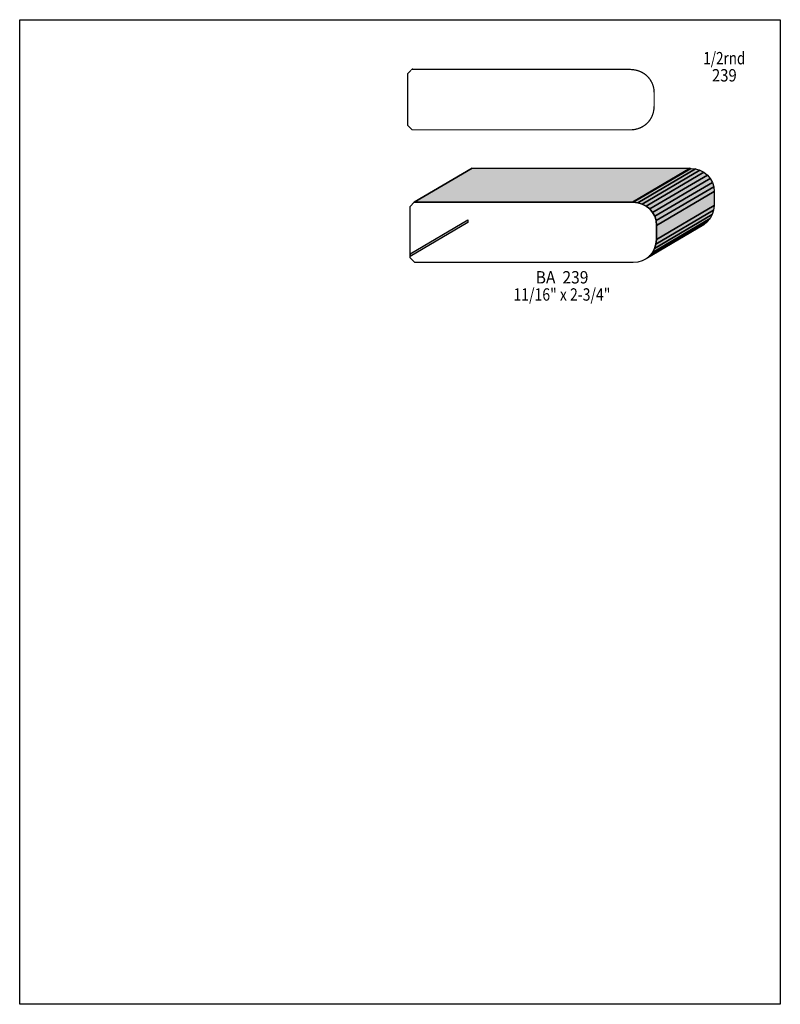
# Model space of a CAD drawing. Extents: x 0 to 8.5, y -7.5 to 3.5.
import ezdxf
from ezdxf.enums import TextEntityAlignment as Align

# ---------------------------------------------------------------- set-up
doc = ezdxf.new("R2010")
doc.units = 0
doc.header["$LTSCALE"] = 0.044
doc.layers.get('0').update_dxf_attribs({"linetype": 'CONTINUOUS'})
doc.layers.add('FOREGROUND', color=7, linetype='CONTINUOUS')
doc.styles.add('SN0', font='ROMAND', dxfattribs={"width": 0.00044})

msp = doc.modelspace()

# ---------------------------------------------------------------- linework, layer by layer
at = {"linetype": 'CONTINUOUS', "const_width": 0.01408}
msp.add_lwpolyline([(4.33532, 2.36808), (4.33532, 2.92688), (4.38328, 2.97484), (4.38328, 2.97352), (6.8222, 2.97352), (6.8684, 2.96912), (6.90624, 2.96076), (6.94188, 2.94712), (6.97488, 2.92864), (6.99468, 2.91412), (7.0136, 2.8974), (7.03032, 2.87936), (7.04528, 2.85956), (7.0642, 2.827), (7.07432, 2.80412), (7.08488, 2.76716), (7.08884, 2.7412), (7.09016, 2.71084), (7.09016, 2.55596), (7.08884, 2.55596), (7.08752, 2.52956), (7.08048, 2.49084), (7.06816, 2.4552), (7.05716, 2.43232), (7.04396, 2.4112), (7.029, 2.3914), (7.01228, 2.37336), (6.99336, 2.35664), (6.97356, 2.34212), (6.94056, 2.32364), (6.90492, 2.31), (6.86708, 2.30164), (6.84068, 2.299), (4.38724, 2.29856), (4.33532, 2.35048), (4.33532, 2.3562), (4.33532, 2.35488), (4.33532, 2.39756), (4.33532, 2.36808)], dxfattribs=at)
at = {"linetype": 'CONTINUOUS'}
for points in [[(4.41012, 1.4916), (5.05472, 1.87088), (5.05472, 1.86956), (4.41012, 1.49028), (4.41012, 1.4916)], [(4.41012, 1.49028), (5.05472, 1.86956), (7.49364, 1.86956), (6.8486, 1.49028), (4.41012, 1.49028)], [(6.8486, 1.49028), (7.49364, 1.86956), (7.50024, 1.86824), (6.8552, 1.48896), (6.8486, 1.49028)], [(6.8552, 1.48896), (7.50024, 1.86824), (7.5526, 1.86296), (6.908, 1.48412), (6.8552, 1.48896)], [(6.908, 1.48412), (7.5526, 1.86296), (7.60144, 1.84844), (6.95684, 1.46916), (6.908, 1.48412)], [(6.95684, 1.46916), (7.60144, 1.84844), (7.64588, 1.82468), (7.00128, 1.44584), (6.95684, 1.46916)], [(7.00128, 1.44584), (7.64588, 1.82468), (7.6846, 1.79344), (7.04, 1.4146), (7.00128, 1.44584)], [(7.04, 1.4146), (7.6846, 1.79344), (7.71672, 1.7556), (7.07168, 1.37632), (7.04, 1.4146)], [(7.07168, 1.37632), (7.71672, 1.7556), (7.74092, 1.71204), (7.09588, 1.33276), (7.07168, 1.37632)], [(7.09588, 1.33276), (7.74092, 1.71204), (7.75632, 1.6632), (7.11128, 1.28436), (7.09588, 1.33276)], [(7.11128, 1.28436), (7.75632, 1.6632), (7.7616, 1.61084), (7.11656, 1.23156), (7.11128, 1.28436)], [(7.11656, 1.23156), (7.7616, 1.61084), (7.7616, 1.45244), (7.11656, 1.07316), (7.11656, 1.23156)], [(4.36172, 0.88528), (4.36172, 1.44364), (4.41012, 1.4916), (4.41012, 1.49028), (6.8486, 1.49028), (6.8552, 1.48896), (6.908, 1.48412), (6.95684, 1.46916), (7.00128, 1.44584), (7.04, 1.4146), (7.07168, 1.37632), (7.09588, 1.33276), (7.11128, 1.28436), (7.11656, 1.23156), (7.11656, 1.07316), (7.11524, 1.07316), (7.10996, 1.0208), (7.09456, 0.97196), (7.07036, 0.9284), (7.03868, 0.89056), (6.99996, 0.85932), (6.95552, 0.83556), (6.90668, 0.82104), (6.85388, 0.81576), (4.41408, 0.81576), (4.36172, 0.86768), (4.36172, 0.91432), (4.36172, 0.88528)], [(7.11524, 1.07316), (7.76028, 1.45244), (7.75456, 1.40008), (7.10996, 1.0208), (7.11524, 1.07316)], [(7.09456, 0.97196), (7.7396, 1.35124), (7.7154, 1.30768), (7.07036, 0.9284), (7.09456, 0.97196)], [(7.10996, 1.0208), (7.75456, 1.40008), (7.7396, 1.35124), (7.09456, 0.97196), (7.10996, 1.0208)], [(4.36172, 0.91432), (5.00676, 1.2936), (5.00676, 1.26412), (4.36172, 0.88528), (4.36172, 0.91432)], [(7.03868, 0.89056), (7.68328, 1.26984), (7.64456, 1.2386), (6.99996, 0.85932), (7.03868, 0.89056)], [(7.07036, 0.9284), (7.7154, 1.30768), (7.68328, 1.26984), (7.03868, 0.89056), (7.07036, 0.9284)]]:
    msp.add_lwpolyline(points, dxfattribs=at)
at = {"color": 15}
for points in [[(4.41012, 1.4916), (5.05472, 1.87088), (4.41012, 1.49028), (5.05472, 1.86956)], [(4.41012, 1.49028), (5.05472, 1.86956), (6.8486, 1.49028), (7.49364, 1.86956)], [(6.8486, 1.49028), (7.49364, 1.86956), (6.8552, 1.48896), (7.50024, 1.86824)], [(6.8552, 1.48896), (7.50024, 1.86824), (6.908, 1.48412), (7.5526, 1.86296)], [(6.908, 1.48412), (7.5526, 1.86296), (6.95684, 1.46916), (7.60144, 1.84844)], [(6.95684, 1.46916), (7.60144, 1.84844), (7.00128, 1.44584), (7.64588, 1.82468)], [(7.00128, 1.44584), (7.64588, 1.82468), (7.04, 1.4146), (7.6846, 1.79344)], [(7.04, 1.4146), (7.6846, 1.79344), (7.07168, 1.37632), (7.71672, 1.7556)], [(7.07168, 1.37632), (7.71672, 1.7556), (7.09588, 1.33276), (7.74092, 1.71204)], [(7.09588, 1.33276), (7.74092, 1.71204), (7.11128, 1.28436), (7.75632, 1.6632)], [(7.11128, 1.28436), (7.75632, 1.6632), (7.11656, 1.23156), (7.7616, 1.61084)], [(7.11656, 1.23156), (7.7616, 1.61084), (7.11656, 1.07316), (7.7616, 1.45244)], [(7.11524, 1.07316), (7.76028, 1.45244), (7.10996, 1.0208), (7.75456, 1.40008)], [(7.09456, 0.97196), (7.7396, 1.35124), (7.07036, 0.9284), (7.7154, 1.30768)], [(7.10996, 1.0208), (7.75456, 1.40008), (7.09456, 0.97196), (7.7396, 1.35124)], [(4.36172, 0.91432), (5.00676, 1.2936), (4.36172, 0.88528), (5.00676, 1.26412)], [(7.03868, 0.89056), (7.68328, 1.26984), (6.99996, 0.85932), (7.64456, 1.2386)], [(7.07036, 0.9284), (7.7154, 1.30768), (7.03868, 0.89056), (7.68328, 1.26984)]]:
    msp.add_solid(points, dxfattribs=at)
at = {"layer": 'FOREGROUND', "linetype": 'CONTINUOUS'}
msp.add_lwpolyline([(0, 3.52924), (8.49992, 3.52924), (8.49992, -7.47076), (0, -7.47076), (0, 3.52924)], dxfattribs=at)
msp.add_lwpolyline([(0, 3.52924), (8.49992, 3.52924), (8.49992, -7.47076), (0, -7.47076), (0, 3.52924)], dxfattribs=at)

# ---------------------------------------------------------------- texts
at = {"style": 'SN0'}
for s, p, p2 in [('1/2rnd', (7.63928, 3.03028), (8.10874, 3.03028)), ('239', (7.73608, 2.83888), (8.01269, 2.83888)), ('BA  239', (5.7662, 0.58212), (6.35553, 0.58212)), ('11/16" x 2-3/4"', (5.51804, 0.39028), (6.60102, 0.39028))]:
    msp.add_text(s, height=0.138135, dxfattribs=at).set_placement(p, p2, align=Align.FIT)

doc.saveas('drawing.dxf')
